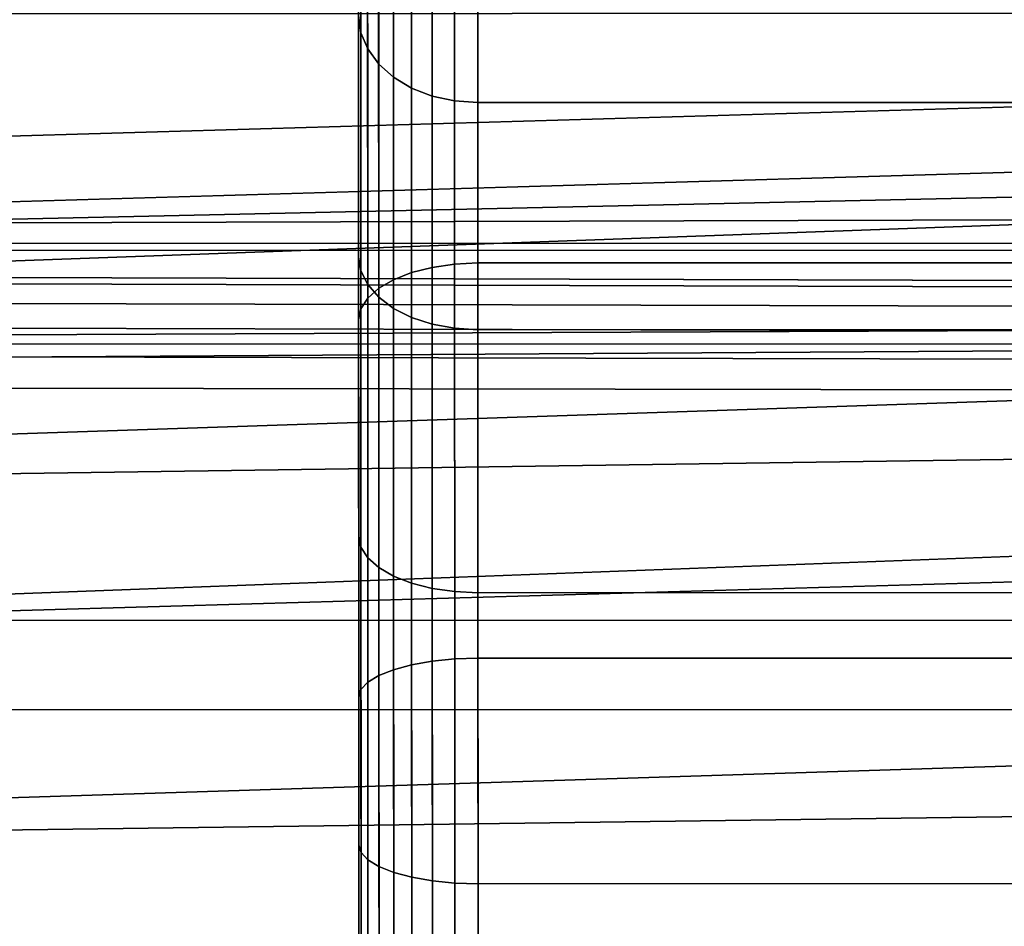
# Model space of a CAD drawing. Extents: x 0 to 1, y -1.22 to 0.
# Drawn here: x 0.08 to 0.09, y -0.07 to -0.06 of the extents above; entities that cross this region are included whole.
import ezdxf

# ---------------------------------------------------------------- set-up
doc = ezdxf.new("R2010")
doc.units = 0
doc.header["$MEASUREMENT"] = 0
for name, color, linetype in [('L10_VERBINDER_ROHR_FARBE', 7, 'Continuous'), ('L15_BRAUSENHALTER_FARBE', 7, 'Continuous'), ('L9_ROHR_FARBE1', 7, 'Continuous')]:
    doc.layers.add(name, color=color, linetype=linetype)

msp = doc.modelspace()

# ---------------------------------------------------------------- linework, layer by layer
at = {"layer": 'L10_VERBINDER_ROHR_FARBE', "color": 8, "invisible_edges": 9}
for points in [[(0.087699, -0.057813, 0.042404), (0.08768, -0.059293, 0.044841), (0.0877, -0.059436, 0.044722), (0.087699, -0.057813, 0.042404)], [(0.08768, -0.059293, 0.023735), (0.087699, -0.057813, 0.026172), (0.0877, -0.059436, 0.023854), (0.08768, -0.059293, 0.023735)], [(0.0877, -0.059436, 0.044722), (0.087756, -0.057968, 0.042314), (0.087699, -0.057813, 0.042404), (0.0877, -0.059436, 0.044722)], [(0.087756, -0.057968, 0.026262), (0.0877, -0.059436, 0.023854), (0.087699, -0.057813, 0.026172), (0.087756, -0.057968, 0.026262)], [(0.087756, -0.057968, 0.042314), (0.0877, -0.059436, 0.044722), (0.087757, -0.059573, 0.044607), (0.087756, -0.057968, 0.042314)], [(0.0877, -0.059436, 0.023854), (0.087756, -0.057968, 0.026262), (0.087757, -0.059573, 0.023969), (0.0877, -0.059436, 0.023854)], [(0.087757, -0.059573, 0.044607), (0.087849, -0.058111, 0.042232), (0.087756, -0.057968, 0.042314), (0.087757, -0.059573, 0.044607)], [(0.087849, -0.058111, 0.026344), (0.087757, -0.059573, 0.023969), (0.087756, -0.057968, 0.026262), (0.087849, -0.058111, 0.026344)], [(0.087849, -0.058111, 0.042232), (0.087757, -0.059573, 0.044607), (0.08785, -0.059699, 0.044501), (0.087849, -0.058111, 0.042232)], [(0.087757, -0.059573, 0.023969), (0.087849, -0.058111, 0.026344), (0.08785, -0.059699, 0.024075), (0.087757, -0.059573, 0.023969)], [(0.08785, -0.059699, 0.044501), (0.087973, -0.058236, 0.04216), (0.087849, -0.058111, 0.042232), (0.08785, -0.059699, 0.044501)], [(0.087973, -0.058236, 0.026416), (0.08785, -0.059699, 0.024075), (0.087849, -0.058111, 0.026344), (0.087973, -0.058236, 0.026416)], [(0.087973, -0.058236, 0.04216), (0.08785, -0.059699, 0.044501), (0.087974, -0.05981, 0.044408), (0.087973, -0.058236, 0.04216)], [(0.08785, -0.059699, 0.024075), (0.087973, -0.058236, 0.026416), (0.087974, -0.05981, 0.024168), (0.08785, -0.059699, 0.024075)], [(0.087973, -0.058236, 0.04216), (0.088125, -0.059901, 0.044331), (0.088124, -0.058339, 0.0421), (0.087973, -0.058236, 0.04216)], [(0.088125, -0.059901, 0.044331), (0.087973, -0.058236, 0.04216), (0.087974, -0.05981, 0.044408), (0.088125, -0.059901, 0.044331)], [(0.087973, -0.058236, 0.026416), (0.088125, -0.059901, 0.024245), (0.087974, -0.05981, 0.024168), (0.087973, -0.058236, 0.026416)], [(0.088125, -0.059901, 0.024245), (0.087973, -0.058236, 0.026416), (0.088124, -0.058339, 0.026476), (0.088125, -0.059901, 0.024245)], [(0.088124, -0.058339, 0.0421), (0.088298, -0.059969, 0.044275), (0.088297, -0.058415, 0.042056), (0.088124, -0.058339, 0.0421)], [(0.088298, -0.059969, 0.044275), (0.088124, -0.058339, 0.0421), (0.088125, -0.059901, 0.044331), (0.088298, -0.059969, 0.044275)], [(0.088124, -0.058339, 0.026476), (0.088298, -0.059969, 0.024301), (0.088125, -0.059901, 0.024245), (0.088124, -0.058339, 0.026476)], [(0.088298, -0.059969, 0.024301), (0.088124, -0.058339, 0.026476), (0.088297, -0.058415, 0.02652), (0.088298, -0.059969, 0.024301)], [(0.088485, -0.058382, 0.050361), (0.088298, -0.061406, 0.052412), (0.088297, -0.058418, 0.050319), (0.088485, -0.058382, 0.050361)], [(0.088298, -0.061406, 0.016164), (0.088485, -0.058382, 0.018215), (0.088297, -0.058418, 0.018257), (0.088298, -0.061406, 0.016164)], [(0.088298, -0.061406, 0.052412), (0.088485, -0.058382, 0.050361), (0.088486, -0.061378, 0.052459), (0.088298, -0.061406, 0.052412)], [(0.088485, -0.058382, 0.018215), (0.088298, -0.061406, 0.016164), (0.088486, -0.061378, 0.016117), (0.088485, -0.058382, 0.018215)], [(0.08868, -0.05837, 0.050375), (0.088486, -0.061378, 0.052459), (0.088485, -0.058382, 0.050361), (0.08868, -0.05837, 0.050375)], [(0.088486, -0.061378, 0.016117), (0.08868, -0.05837, 0.018201), (0.088485, -0.058382, 0.018215), (0.088486, -0.061378, 0.016117)], [(0.088486, -0.061378, 0.052459), (0.08868, -0.05837, 0.050375), (0.088681, -0.061369, 0.052475), (0.088486, -0.061378, 0.052459)], [(0.08868, -0.05837, 0.018201), (0.088486, -0.061378, 0.016117), (0.088681, -0.061369, 0.016101), (0.08868, -0.05837, 0.018201)], [(0.13668, -0.058354, 0.050375), (0.088681, -0.061369, 0.052475), (0.08868, -0.05837, 0.050375), (0.13668, -0.058354, 0.050375)], [(0.088681, -0.061369, 0.016101), (0.13668, -0.058354, 0.018201), (0.08868, -0.05837, 0.018201), (0.088681, -0.061369, 0.016101)], [(0.088681, -0.061369, 0.052475), (0.13668, -0.058354, 0.050375), (0.136681, -0.061353, 0.052475), (0.088681, -0.061369, 0.052475)], [(0.13668, -0.058354, 0.018201), (0.088681, -0.061369, 0.016101), (0.136681, -0.061353, 0.016101), (0.13668, -0.058354, 0.018201)], [(0.088124, -0.058475, 0.050252), (0.087974, -0.06151, 0.052232), (0.087973, -0.058551, 0.050161), (0.088124, -0.058475, 0.050252)], [(0.087974, -0.06151, 0.016344), (0.088124, -0.058475, 0.018324), (0.087973, -0.058551, 0.018415), (0.087974, -0.06151, 0.016344)], [(0.087974, -0.06151, 0.052232), (0.088124, -0.058475, 0.050252), (0.088125, -0.06145, 0.052335), (0.087974, -0.06151, 0.052232)], [(0.088124, -0.058475, 0.018324), (0.087974, -0.06151, 0.016344), (0.088125, -0.06145, 0.016241), (0.088124, -0.058475, 0.018324)], [(0.088297, -0.058418, 0.050319), (0.088125, -0.06145, 0.052335), (0.088124, -0.058475, 0.050252), (0.088297, -0.058418, 0.050319)], [(0.088125, -0.06145, 0.016241), (0.088297, -0.058418, 0.018257), (0.088124, -0.058475, 0.018324), (0.088125, -0.06145, 0.016241)], [(0.088125, -0.06145, 0.052335), (0.088297, -0.058418, 0.050319), (0.088298, -0.061406, 0.052412), (0.088125, -0.06145, 0.052335)], [(0.088297, -0.058418, 0.018257), (0.088125, -0.06145, 0.016241), (0.088298, -0.061406, 0.016164), (0.088297, -0.058418, 0.018257)], [(0.088297, -0.058415, 0.042056), (0.088486, -0.060009, 0.04424), (0.088485, -0.058461, 0.042029), (0.088297, -0.058415, 0.042056)], [(0.088486, -0.060009, 0.04424), (0.088297, -0.058415, 0.042056), (0.088298, -0.059969, 0.044275), (0.088486, -0.060009, 0.04424)], [(0.088297, -0.058415, 0.02652), (0.088486, -0.060009, 0.024336), (0.088298, -0.059969, 0.024301), (0.088297, -0.058415, 0.02652)], [(0.088486, -0.060009, 0.024336), (0.088297, -0.058415, 0.02652), (0.088485, -0.058461, 0.026547), (0.088486, -0.060009, 0.024336)], [(0.088485, -0.058461, 0.042029), (0.088681, -0.060023, 0.044228), (0.08868, -0.058477, 0.04202), (0.088485, -0.058461, 0.042029)], [(0.088681, -0.060023, 0.044228), (0.088485, -0.058461, 0.042029), (0.088486, -0.060009, 0.04424), (0.088681, -0.060023, 0.044228)], [(0.088485, -0.058461, 0.026547), (0.088681, -0.060023, 0.024348), (0.088486, -0.060009, 0.024336), (0.088485, -0.058461, 0.026547)], [(0.088681, -0.060023, 0.024348), (0.088485, -0.058461, 0.026547), (0.08868, -0.058477, 0.026556), (0.088681, -0.060023, 0.024348)], [(0.088681, -0.060023, 0.044228), (0.13668, -0.058461, 0.04202), (0.08868, -0.058477, 0.04202), (0.088681, -0.060023, 0.044228)], [(0.136681, -0.060007, 0.024348), (0.08868, -0.058477, 0.026556), (0.13668, -0.058461, 0.026556), (0.136681, -0.060007, 0.024348)], [(0.08868, -0.058477, 0.026556), (0.136681, -0.060007, 0.024348), (0.088681, -0.060023, 0.024348), (0.08868, -0.058477, 0.026556)], [(0.13668, -0.058461, 0.04202), (0.088681, -0.060023, 0.044228), (0.136681, -0.060007, 0.044228), (0.13668, -0.058461, 0.04202)], [(0.087974, -0.06151, 0.052232), (0.087849, -0.058644, 0.05005), (0.087973, -0.058551, 0.050161), (0.087974, -0.06151, 0.052232)], [(0.087849, -0.058644, 0.018526), (0.087974, -0.06151, 0.016344), (0.087973, -0.058551, 0.018415), (0.087849, -0.058644, 0.018526)], [(0.08785, -0.061582, 0.052107), (0.087756, -0.05875, 0.049924), (0.087849, -0.058644, 0.05005), (0.08785, -0.061582, 0.052107)], [(0.087756, -0.05875, 0.018652), (0.08785, -0.061582, 0.016469), (0.087849, -0.058644, 0.018526), (0.087756, -0.05875, 0.018652)], [(0.087849, -0.058644, 0.05005), (0.087974, -0.06151, 0.052232), (0.08785, -0.061582, 0.052107), (0.087849, -0.058644, 0.05005)], [(0.087974, -0.06151, 0.016344), (0.087849, -0.058644, 0.018526), (0.08785, -0.061582, 0.016469), (0.087974, -0.06151, 0.016344)], [(0.087757, -0.061665, 0.051964), (0.087699, -0.058865, 0.049786), (0.087756, -0.05875, 0.049924), (0.087757, -0.061665, 0.051964)], [(0.087699, -0.058865, 0.01879), (0.087757, -0.061665, 0.016612), (0.087756, -0.05875, 0.018652), (0.087699, -0.058865, 0.01879)], [(0.087756, -0.05875, 0.049924), (0.08785, -0.061582, 0.052107), (0.087757, -0.061665, 0.051964), (0.087756, -0.05875, 0.049924)], [(0.08785, -0.061582, 0.016469), (0.087756, -0.05875, 0.018652), (0.087757, -0.061665, 0.016612), (0.08785, -0.061582, 0.016469)], [(0.0877, -0.061754, 0.051809), (0.08768, -0.058985, 0.049644), (0.087699, -0.058865, 0.049786), (0.0877, -0.061754, 0.051809)], [(0.08768, -0.058985, 0.018932), (0.0877, -0.061754, 0.016767), (0.087699, -0.058865, 0.01879), (0.08768, -0.058985, 0.018932)], [(0.087699, -0.058865, 0.049786), (0.087757, -0.061665, 0.051964), (0.0877, -0.061754, 0.051809), (0.087699, -0.058865, 0.049786)], [(0.087757, -0.061665, 0.016612), (0.087699, -0.058865, 0.01879), (0.0877, -0.061754, 0.016767), (0.087757, -0.061665, 0.016612)], [(0.087681, -0.061847, 0.051648), (0.087681, -0.061317, 0.046865), (0.08768, -0.058985, 0.049644), (0.087681, -0.061847, 0.051648)], [(0.08768, -0.058985, 0.049644), (0.0877, -0.061754, 0.051809), (0.087681, -0.061847, 0.051648), (0.08768, -0.058985, 0.049644)], [(0.08768, -0.059293, 0.044841), (0.08768, -0.058985, 0.049644), (0.087681, -0.061317, 0.046865), (0.08768, -0.059293, 0.044841)], [(0.08768, -0.058985, 0.018932), (0.08768, -0.059293, 0.023735), (0.087681, -0.061317, 0.021711), (0.08768, -0.058985, 0.018932)], [(0.087681, -0.061317, 0.021711), (0.087681, -0.061847, 0.016928), (0.08768, -0.058985, 0.018932), (0.087681, -0.061317, 0.021711)], [(0.0877, -0.061754, 0.016767), (0.08768, -0.058985, 0.018932), (0.087681, -0.061847, 0.016928), (0.0877, -0.061754, 0.016767)], [(0.087681, -0.061317, 0.046865), (0.0877, -0.059436, 0.044722), (0.08768, -0.059293, 0.044841), (0.087681, -0.061317, 0.046865)], [(0.0877, -0.059436, 0.023854), (0.087681, -0.061317, 0.021711), (0.08768, -0.059293, 0.023735), (0.0877, -0.059436, 0.023854)], [(0.0877, -0.059436, 0.044722), (0.087681, -0.061317, 0.046865), (0.0877, -0.061436, 0.046722), (0.0877, -0.059436, 0.044722)], [(0.087681, -0.061317, 0.021711), (0.0877, -0.059436, 0.023854), (0.0877, -0.061436, 0.021854), (0.087681, -0.061317, 0.021711)], [(0.0877, -0.061436, 0.046722), (0.087757, -0.059573, 0.044607), (0.0877, -0.059436, 0.044722), (0.0877, -0.061436, 0.046722)], [(0.087757, -0.059573, 0.023969), (0.0877, -0.061436, 0.021854), (0.0877, -0.059436, 0.023854), (0.087757, -0.059573, 0.023969)], [(0.087757, -0.059573, 0.044607), (0.0877, -0.061436, 0.046722), (0.087757, -0.061551, 0.046585), (0.087757, -0.059573, 0.044607)], [(0.0877, -0.061436, 0.021854), (0.087757, -0.059573, 0.023969), (0.087757, -0.061551, 0.021991), (0.0877, -0.061436, 0.021854)], [(0.087757, -0.061551, 0.046585), (0.08785, -0.059699, 0.044501), (0.087757, -0.059573, 0.044607), (0.087757, -0.061551, 0.046585)], [(0.08785, -0.059699, 0.024075), (0.087757, -0.061551, 0.021991), (0.087757, -0.059573, 0.023969), (0.08785, -0.059699, 0.024075)], [(0.08785, -0.059699, 0.044501), (0.087757, -0.061551, 0.046585), (0.08785, -0.061657, 0.046459), (0.08785, -0.059699, 0.044501)], [(0.087757, -0.061551, 0.021991), (0.08785, -0.059699, 0.024075), (0.08785, -0.061657, 0.022117), (0.087757, -0.061551, 0.021991)], [(0.08785, -0.061657, 0.046459), (0.087974, -0.05981, 0.044408), (0.08785, -0.059699, 0.044501), (0.08785, -0.061657, 0.046459)], [(0.087974, -0.05981, 0.024168), (0.08785, -0.061657, 0.022117), (0.08785, -0.059699, 0.024075), (0.087974, -0.05981, 0.024168)], [(0.087974, -0.05981, 0.044408), (0.08785, -0.061657, 0.046459), (0.087974, -0.06175, 0.046348), (0.087974, -0.05981, 0.044408)], [(0.08785, -0.061657, 0.022117), (0.087974, -0.05981, 0.024168), (0.087974, -0.06175, 0.022228), (0.08785, -0.061657, 0.022117)], [(0.087974, -0.06175, 0.046348), (0.088125, -0.059901, 0.044331), (0.087974, -0.05981, 0.044408), (0.087974, -0.06175, 0.046348)], [(0.088125, -0.059901, 0.024245), (0.087974, -0.06175, 0.022228), (0.087974, -0.05981, 0.024168), (0.088125, -0.059901, 0.024245)], [(0.088125, -0.059901, 0.044331), (0.087974, -0.06175, 0.046348), (0.088125, -0.061827, 0.046257), (0.088125, -0.059901, 0.044331)], [(0.087974, -0.06175, 0.022228), (0.088125, -0.059901, 0.024245), (0.088125, -0.061827, 0.022319), (0.087974, -0.06175, 0.022228)], [(0.088125, -0.059901, 0.044331), (0.088298, -0.061883, 0.046189), (0.088298, -0.059969, 0.044275), (0.088125, -0.059901, 0.044331)], [(0.088298, -0.061883, 0.046189), (0.088125, -0.059901, 0.044331), (0.088125, -0.061827, 0.046257), (0.088298, -0.061883, 0.046189)], [(0.088125, -0.059901, 0.024245), (0.088298, -0.061883, 0.022387), (0.088125, -0.061827, 0.022319), (0.088125, -0.059901, 0.024245)], [(0.088298, -0.061883, 0.022387), (0.088125, -0.059901, 0.024245), (0.088298, -0.059969, 0.024301), (0.088298, -0.061883, 0.022387)], [(0.088298, -0.059969, 0.044275), (0.088486, -0.061917, 0.046148), (0.088486, -0.060009, 0.04424), (0.088298, -0.059969, 0.044275)], [(0.088486, -0.061917, 0.046148), (0.088298, -0.059969, 0.044275), (0.088298, -0.061883, 0.046189), (0.088486, -0.061917, 0.046148)], [(0.088298, -0.059969, 0.024301), (0.088486, -0.061917, 0.022428), (0.088298, -0.061883, 0.022387), (0.088298, -0.059969, 0.024301)], [(0.088486, -0.061917, 0.022428), (0.088298, -0.059969, 0.024301), (0.088486, -0.060009, 0.024336), (0.088486, -0.061917, 0.022428)], [(0.088486, -0.060009, 0.04424), (0.088681, -0.061929, 0.046134), (0.088681, -0.060023, 0.044228), (0.088486, -0.060009, 0.04424)], [(0.088681, -0.061929, 0.046134), (0.088486, -0.060009, 0.04424), (0.088486, -0.061917, 0.046148), (0.088681, -0.061929, 0.046134)], [(0.088486, -0.060009, 0.024336), (0.088681, -0.061929, 0.022442), (0.088486, -0.061917, 0.022428), (0.088486, -0.060009, 0.024336)], [(0.088681, -0.061929, 0.022442), (0.088486, -0.060009, 0.024336), (0.088681, -0.060023, 0.024348), (0.088681, -0.061929, 0.022442)], [(0.088681, -0.061929, 0.046134), (0.136681, -0.060007, 0.044228), (0.088681, -0.060023, 0.044228), (0.088681, -0.061929, 0.046134)], [(0.136681, -0.060007, 0.044228), (0.088681, -0.061929, 0.046134), (0.136681, -0.061913, 0.046134), (0.136681, -0.060007, 0.044228)], [(0.136681, -0.061913, 0.022442), (0.088681, -0.060023, 0.024348), (0.136681, -0.060007, 0.024348), (0.136681, -0.061913, 0.022442)], [(0.088681, -0.060023, 0.024348), (0.136681, -0.061913, 0.022442), (0.088681, -0.061929, 0.022442), (0.088681, -0.060023, 0.024348)], [(0.087681, -0.061317, 0.046865), (0.087681, -0.061847, 0.051648), (0.087682, -0.063661, 0.048507), (0.087681, -0.061317, 0.046865)], [(0.087682, -0.063661, 0.048507), (0.0877, -0.061436, 0.046722), (0.087681, -0.061317, 0.046865), (0.087682, -0.063661, 0.048507)], [(0.087681, -0.061847, 0.016928), (0.087681, -0.061317, 0.021711), (0.087682, -0.063661, 0.020069), (0.087681, -0.061847, 0.016928)], [(0.0877, -0.061436, 0.021854), (0.087682, -0.063661, 0.020069), (0.087681, -0.061317, 0.021711), (0.0877, -0.061436, 0.021854)], [(0.088681, -0.061369, 0.052475), (0.088487, -0.064693, 0.054004), (0.088486, -0.061378, 0.052459), (0.088681, -0.061369, 0.052475)], [(0.088487, -0.064693, 0.014572), (0.088681, -0.061369, 0.016101), (0.088486, -0.061378, 0.016117), (0.088487, -0.064693, 0.014572)], [(0.088487, -0.064693, 0.054004), (0.088681, -0.061369, 0.052475), (0.088682, -0.064687, 0.054022), (0.088487, -0.064693, 0.054004)], [(0.088681, -0.061369, 0.016101), (0.088487, -0.064693, 0.014572), (0.088682, -0.064687, 0.014554), (0.088681, -0.061369, 0.016101)], [(0.136681, -0.061353, 0.052475), (0.088682, -0.064687, 0.054022), (0.088681, -0.061369, 0.052475), (0.136681, -0.061353, 0.052475)], [(0.088682, -0.064687, 0.014554), (0.136681, -0.061353, 0.016101), (0.088681, -0.061369, 0.016101), (0.088682, -0.064687, 0.014554)], [(0.088682, -0.064687, 0.054022), (0.136681, -0.061353, 0.052475), (0.136682, -0.064671, 0.054022), (0.088682, -0.064687, 0.054022)], [(0.136681, -0.061353, 0.016101), (0.088682, -0.064687, 0.014554), (0.136682, -0.064671, 0.014554), (0.136681, -0.061353, 0.016101)], [(0.0877, -0.061436, 0.046722), (0.087682, -0.063661, 0.048507), (0.087701, -0.063754, 0.048345), (0.0877, -0.061436, 0.046722)], [(0.087682, -0.063661, 0.020069), (0.0877, -0.061436, 0.021854), (0.087701, -0.063754, 0.020231), (0.087682, -0.063661, 0.020069)], [(0.087701, -0.063754, 0.048345), (0.087757, -0.061551, 0.046585), (0.0877, -0.061436, 0.046722), (0.087701, -0.063754, 0.048345)], [(0.087757, -0.061551, 0.021991), (0.087701, -0.063754, 0.020231), (0.0877, -0.061436, 0.021854), (0.087757, -0.061551, 0.021991)], [(0.088125, -0.06145, 0.052335), (0.087975, -0.064783, 0.053759), (0.087974, -0.06151, 0.052232), (0.088125, -0.06145, 0.052335)], [(0.087975, -0.064783, 0.014817), (0.088125, -0.06145, 0.016241), (0.087974, -0.06151, 0.016344), (0.087975, -0.064783, 0.014817)], [(0.087975, -0.064783, 0.053759), (0.088125, -0.06145, 0.052335), (0.088126, -0.064743, 0.05387), (0.087975, -0.064783, 0.053759)], [(0.088125, -0.06145, 0.016241), (0.087975, -0.064783, 0.014817), (0.088126, -0.064743, 0.014706), (0.088125, -0.06145, 0.016241)], [(0.088298, -0.061406, 0.052412), (0.088126, -0.064743, 0.05387), (0.088125, -0.06145, 0.052335), (0.088298, -0.061406, 0.052412)], [(0.088126, -0.064743, 0.014706), (0.088298, -0.061406, 0.016164), (0.088125, -0.06145, 0.016241), (0.088126, -0.064743, 0.014706)], [(0.088126, -0.064743, 0.05387), (0.088298, -0.061406, 0.052412), (0.088299, -0.064712, 0.053953), (0.088126, -0.064743, 0.05387)], [(0.088298, -0.061406, 0.016164), (0.088126, -0.064743, 0.014706), (0.088299, -0.064712, 0.014623), (0.088298, -0.061406, 0.016164)], [(0.088486, -0.061378, 0.052459), (0.088299, -0.064712, 0.053953), (0.088298, -0.061406, 0.052412), (0.088486, -0.061378, 0.052459)], [(0.088299, -0.064712, 0.014623), (0.088486, -0.061378, 0.016117), (0.088298, -0.061406, 0.016164), (0.088299, -0.064712, 0.014623)], [(0.088299, -0.064712, 0.053953), (0.088486, -0.061378, 0.052459), (0.088487, -0.064693, 0.054004), (0.088299, -0.064712, 0.053953)], [(0.088486, -0.061378, 0.016117), (0.088299, -0.064712, 0.014623), (0.088487, -0.064693, 0.014572), (0.088486, -0.061378, 0.016117)], [(0.087975, -0.064783, 0.053759), (0.08785, -0.061582, 0.052107), (0.087974, -0.06151, 0.052232), (0.087975, -0.064783, 0.053759)], [(0.08785, -0.061582, 0.016469), (0.087975, -0.064783, 0.014817), (0.087974, -0.06151, 0.016344), (0.08785, -0.061582, 0.016469)], [(0.087757, -0.061551, 0.046585), (0.087701, -0.063754, 0.048345), (0.087758, -0.063844, 0.04819), (0.087757, -0.061551, 0.046585)], [(0.087701, -0.063754, 0.020231), (0.087757, -0.061551, 0.021991), (0.087758, -0.063844, 0.020386), (0.087701, -0.063754, 0.020231)], [(0.087758, -0.063844, 0.04819), (0.08785, -0.061657, 0.046459), (0.087757, -0.061551, 0.046585), (0.087758, -0.063844, 0.04819)], [(0.08785, -0.061657, 0.022117), (0.087758, -0.063844, 0.020386), (0.087757, -0.061551, 0.021991), (0.08785, -0.061657, 0.022117)], [(0.087851, -0.064833, 0.053623), (0.087757, -0.061665, 0.051964), (0.08785, -0.061582, 0.052107), (0.087851, -0.064833, 0.053623)], [(0.087757, -0.061665, 0.016612), (0.087851, -0.064833, 0.014953), (0.08785, -0.061582, 0.016469), (0.087757, -0.061665, 0.016612)], [(0.08785, -0.061582, 0.052107), (0.087975, -0.064783, 0.053759), (0.087851, -0.064833, 0.053623), (0.08785, -0.061582, 0.052107)], [(0.087975, -0.064783, 0.014817), (0.08785, -0.061582, 0.016469), (0.087851, -0.064833, 0.014953), (0.087975, -0.064783, 0.014817)], [(0.087758, -0.064889, 0.053468), (0.0877, -0.061754, 0.051809), (0.087757, -0.061665, 0.051964), (0.087758, -0.064889, 0.053468)], [(0.0877, -0.061754, 0.016767), (0.087758, -0.064889, 0.015108), (0.087757, -0.061665, 0.016612), (0.0877, -0.061754, 0.016767)], [(0.087757, -0.061665, 0.051964), (0.087851, -0.064833, 0.053623), (0.087758, -0.064889, 0.053468), (0.087757, -0.061665, 0.051964)], [(0.087851, -0.064833, 0.014953), (0.087757, -0.061665, 0.016612), (0.087758, -0.064889, 0.015108), (0.087851, -0.064833, 0.014953)], [(0.08785, -0.061657, 0.046459), (0.087758, -0.063844, 0.04819), (0.087851, -0.063926, 0.048047), (0.08785, -0.061657, 0.046459)], [(0.087758, -0.063844, 0.020386), (0.08785, -0.061657, 0.022117), (0.087851, -0.063926, 0.020529), (0.087758, -0.063844, 0.020386)], [(0.087851, -0.063926, 0.048047), (0.087974, -0.06175, 0.046348), (0.08785, -0.061657, 0.046459), (0.087851, -0.063926, 0.048047)], [(0.087974, -0.06175, 0.022228), (0.087851, -0.063926, 0.020529), (0.08785, -0.061657, 0.022117), (0.087974, -0.06175, 0.022228)], [(0.087701, -0.06495, 0.0533), (0.087681, -0.061847, 0.051648), (0.0877, -0.061754, 0.051809), (0.087701, -0.06495, 0.0533)], [(0.087681, -0.061847, 0.016928), (0.087701, -0.06495, 0.015276), (0.0877, -0.061754, 0.016767), (0.087681, -0.061847, 0.016928)], [(0.0877, -0.061754, 0.051809), (0.087758, -0.064889, 0.053468), (0.087701, -0.06495, 0.0533), (0.0877, -0.061754, 0.051809)], [(0.087758, -0.064889, 0.015108), (0.0877, -0.061754, 0.016767), (0.087701, -0.06495, 0.015276), (0.087758, -0.064889, 0.015108)], [(0.087974, -0.06175, 0.046348), (0.087851, -0.063926, 0.048047), (0.087975, -0.063998, 0.047922), (0.087974, -0.06175, 0.046348)], [(0.087851, -0.063926, 0.020529), (0.087974, -0.06175, 0.022228), (0.087975, -0.063998, 0.020654), (0.087851, -0.063926, 0.020529)], [(0.087975, -0.063998, 0.047922), (0.088125, -0.061827, 0.046257), (0.087974, -0.06175, 0.046348), (0.087975, -0.063998, 0.047922)], [(0.088125, -0.061827, 0.022319), (0.087975, -0.063998, 0.020654), (0.087974, -0.06175, 0.022228), (0.088125, -0.061827, 0.022319)], [(0.087682, -0.065014, 0.053125), (0.087682, -0.063661, 0.048507), (0.087681, -0.061847, 0.051648), (0.087682, -0.065014, 0.053125)], [(0.087681, -0.061847, 0.051648), (0.087701, -0.06495, 0.0533), (0.087682, -0.065014, 0.053125), (0.087681, -0.061847, 0.051648)], [(0.087682, -0.063661, 0.020069), (0.087682, -0.065014, 0.015451), (0.087681, -0.061847, 0.016928), (0.087682, -0.063661, 0.020069)], [(0.087701, -0.06495, 0.015276), (0.087681, -0.061847, 0.016928), (0.087682, -0.065014, 0.015451), (0.087701, -0.06495, 0.015276)], [(0.088125, -0.061827, 0.046257), (0.087975, -0.063998, 0.047922), (0.088126, -0.064058, 0.047819), (0.088125, -0.061827, 0.046257)], [(0.087975, -0.063998, 0.020654), (0.088125, -0.061827, 0.022319), (0.088126, -0.064058, 0.020757), (0.087975, -0.063998, 0.020654)], [(0.088126, -0.064058, 0.047819), (0.088298, -0.061883, 0.046189), (0.088125, -0.061827, 0.046257), (0.088126, -0.064058, 0.047819)], [(0.088298, -0.061883, 0.022387), (0.088126, -0.064058, 0.020757), (0.088125, -0.061827, 0.022319), (0.088298, -0.061883, 0.022387)], [(0.088298, -0.061883, 0.046189), (0.088126, -0.064058, 0.047819), (0.088299, -0.064102, 0.047743), (0.088298, -0.061883, 0.046189)], [(0.088126, -0.064058, 0.020757), (0.088298, -0.061883, 0.022387), (0.088299, -0.064102, 0.020833), (0.088126, -0.064058, 0.020757)], [(0.088299, -0.064102, 0.047743), (0.088486, -0.061917, 0.046148), (0.088298, -0.061883, 0.046189), (0.088299, -0.064102, 0.047743)], [(0.088486, -0.061917, 0.022428), (0.088299, -0.064102, 0.020833), (0.088298, -0.061883, 0.022387), (0.088486, -0.061917, 0.022428)], [(0.088486, -0.061917, 0.046148), (0.088299, -0.064102, 0.047743), (0.088487, -0.064128, 0.047696), (0.088486, -0.061917, 0.046148)], [(0.088299, -0.064102, 0.020833), (0.088486, -0.061917, 0.022428), (0.088487, -0.064128, 0.02088), (0.088299, -0.064102, 0.020833)], [(0.088487, -0.064128, 0.047696), (0.088681, -0.061929, 0.046134), (0.088486, -0.061917, 0.046148), (0.088487, -0.064128, 0.047696)], [(0.088681, -0.061929, 0.022442), (0.088487, -0.064128, 0.02088), (0.088486, -0.061917, 0.022428), (0.088681, -0.061929, 0.022442)], [(0.088681, -0.061929, 0.046134), (0.088487, -0.064128, 0.047696), (0.088682, -0.064137, 0.04768), (0.088681, -0.061929, 0.046134)], [(0.088487, -0.064128, 0.02088), (0.088681, -0.061929, 0.022442), (0.088682, -0.064137, 0.020896), (0.088487, -0.064128, 0.02088)], [(0.088682, -0.064137, 0.04768), (0.136681, -0.061913, 0.046134), (0.088681, -0.061929, 0.046134), (0.088682, -0.064137, 0.04768)], [(0.136681, -0.061913, 0.022442), (0.088682, -0.064137, 0.020896), (0.088681, -0.061929, 0.022442), (0.136681, -0.061913, 0.022442)], [(0.136681, -0.061913, 0.046134), (0.088682, -0.064137, 0.04768), (0.136682, -0.064121, 0.04768), (0.136681, -0.061913, 0.046134)], [(0.088682, -0.064137, 0.020896), (0.136681, -0.061913, 0.022442), (0.136682, -0.064121, 0.020896), (0.088682, -0.064137, 0.020896)], [(0.087682, -0.063661, 0.048507), (0.087682, -0.065014, 0.053125), (0.087683, -0.066255, 0.049716), (0.087682, -0.063661, 0.048507)], [(0.087683, -0.066255, 0.049716), (0.087701, -0.063754, 0.048345), (0.087682, -0.063661, 0.048507), (0.087683, -0.066255, 0.049716)], [(0.087682, -0.065014, 0.015451), (0.087682, -0.063661, 0.020069), (0.087683, -0.066255, 0.01886), (0.087682, -0.065014, 0.015451)], [(0.087701, -0.063754, 0.020231), (0.087683, -0.066255, 0.01886), (0.087682, -0.063661, 0.020069), (0.087701, -0.063754, 0.020231)], [(0.087701, -0.063754, 0.048345), (0.087683, -0.066255, 0.049716), (0.087702, -0.066318, 0.049541), (0.087701, -0.063754, 0.048345)], [(0.087683, -0.066255, 0.01886), (0.087701, -0.063754, 0.020231), (0.087702, -0.066318, 0.019035), (0.087683, -0.066255, 0.01886)], [(0.087702, -0.066318, 0.049541), (0.087758, -0.063844, 0.04819), (0.087701, -0.063754, 0.048345), (0.087702, -0.066318, 0.049541)], [(0.087758, -0.063844, 0.020386), (0.087702, -0.066318, 0.019035), (0.087701, -0.063754, 0.020231), (0.087758, -0.063844, 0.020386)], [(0.087758, -0.063844, 0.04819), (0.087702, -0.066318, 0.049541), (0.087759, -0.06638, 0.049373), (0.087758, -0.063844, 0.04819)], [(0.087702, -0.066318, 0.019035), (0.087758, -0.063844, 0.020386), (0.087759, -0.06638, 0.019203), (0.087702, -0.066318, 0.019035)], [(0.087759, -0.06638, 0.049373), (0.087851, -0.063926, 0.048047), (0.087758, -0.063844, 0.04819), (0.087759, -0.06638, 0.049373)], [(0.087851, -0.063926, 0.020529), (0.087759, -0.06638, 0.019203), (0.087758, -0.063844, 0.020386), (0.087851, -0.063926, 0.020529)], [(0.087851, -0.063926, 0.048047), (0.087759, -0.06638, 0.049373), (0.087852, -0.066436, 0.049218), (0.087851, -0.063926, 0.048047)], [(0.087759, -0.06638, 0.019203), (0.087851, -0.063926, 0.020529), (0.087852, -0.066436, 0.019358), (0.087759, -0.06638, 0.019203)], [(0.087852, -0.066436, 0.049218), (0.087975, -0.063998, 0.047922), (0.087851, -0.063926, 0.048047), (0.087852, -0.066436, 0.049218)], [(0.087975, -0.063998, 0.020654), (0.087852, -0.066436, 0.019358), (0.087851, -0.063926, 0.020529), (0.087975, -0.063998, 0.020654)], [(0.087975, -0.063998, 0.047922), (0.087852, -0.066436, 0.049218), (0.087976, -0.066486, 0.049082), (0.087975, -0.063998, 0.047922)], [(0.087852, -0.066436, 0.019358), (0.087975, -0.063998, 0.020654), (0.087976, -0.066486, 0.019494), (0.087852, -0.066436, 0.019358)], [(0.087976, -0.066486, 0.049082), (0.088126, -0.064058, 0.047819), (0.087975, -0.063998, 0.047922), (0.087976, -0.066486, 0.049082)], [(0.088126, -0.064058, 0.020757), (0.087976, -0.066486, 0.019494), (0.087975, -0.063998, 0.020654), (0.088126, -0.064058, 0.020757)], [(0.088126, -0.064058, 0.047819), (0.087976, -0.066486, 0.049082), (0.088127, -0.066526, 0.04897), (0.088126, -0.064058, 0.047819)], [(0.087976, -0.066486, 0.019494), (0.088126, -0.064058, 0.020757), (0.088127, -0.066526, 0.019606), (0.087976, -0.066486, 0.019494)], [(0.088127, -0.066526, 0.04897), (0.088299, -0.064102, 0.047743), (0.088126, -0.064058, 0.047819), (0.088127, -0.066526, 0.04897)], [(0.088299, -0.064102, 0.020833), (0.088127, -0.066526, 0.019606), (0.088126, -0.064058, 0.020757), (0.088299, -0.064102, 0.020833)], [(0.088299, -0.064102, 0.047743), (0.088127, -0.066526, 0.04897), (0.0883, -0.066556, 0.048887), (0.088299, -0.064102, 0.047743)], [(0.088127, -0.066526, 0.019606), (0.088299, -0.064102, 0.020833), (0.0883, -0.066556, 0.019689), (0.088127, -0.066526, 0.019606)], [(0.0883, -0.066556, 0.048887), (0.088487, -0.064128, 0.047696), (0.088299, -0.064102, 0.047743), (0.0883, -0.066556, 0.048887)], [(0.088487, -0.064128, 0.02088), (0.0883, -0.066556, 0.019689), (0.088299, -0.064102, 0.020833), (0.088487, -0.064128, 0.02088)], [(0.088487, -0.064128, 0.047696), (0.0883, -0.066556, 0.048887), (0.088488, -0.066574, 0.048836), (0.088487, -0.064128, 0.047696)], [(0.0883, -0.066556, 0.019689), (0.088487, -0.064128, 0.02088), (0.088488, -0.066574, 0.01974), (0.0883, -0.066556, 0.019689)], [(0.088488, -0.066574, 0.048836), (0.088682, -0.064137, 0.04768), (0.088487, -0.064128, 0.047696), (0.088488, -0.066574, 0.048836)], [(0.088682, -0.064137, 0.020896), (0.088488, -0.066574, 0.01974), (0.088487, -0.064128, 0.02088), (0.088682, -0.064137, 0.020896)], [(0.088682, -0.064137, 0.04768), (0.088488, -0.066574, 0.048836), (0.088683, -0.06658, 0.048819), (0.088682, -0.064137, 0.04768)], [(0.088488, -0.066574, 0.01974), (0.088682, -0.064137, 0.020896), (0.088683, -0.06658, 0.019757), (0.088488, -0.066574, 0.01974)], [(0.088683, -0.06658, 0.048819), (0.136682, -0.064121, 0.04768), (0.088682, -0.064137, 0.04768), (0.088683, -0.06658, 0.048819)], [(0.136682, -0.064121, 0.020896), (0.088683, -0.06658, 0.019757), (0.088682, -0.064137, 0.020896), (0.136682, -0.064121, 0.020896)], [(0.136682, -0.064121, 0.04768), (0.088683, -0.06658, 0.048819), (0.136683, -0.066564, 0.048819), (0.136682, -0.064121, 0.04768)], [(0.088683, -0.06658, 0.019757), (0.136682, -0.064121, 0.020896), (0.136683, -0.066564, 0.019757), (0.088683, -0.06658, 0.019757)], [(0.136682, -0.064671, 0.054022), (0.088684, -0.068222, 0.054969), (0.088682, -0.064687, 0.054022), (0.136682, -0.064671, 0.054022)], [(0.088684, -0.068222, 0.013607), (0.136682, -0.064671, 0.014554), (0.088682, -0.064687, 0.014554), (0.088684, -0.068222, 0.013607)], [(0.088684, -0.068222, 0.054969), (0.136682, -0.064671, 0.054022), (0.136684, -0.068206, 0.054969), (0.088684, -0.068222, 0.054969)], [(0.136682, -0.064671, 0.014554), (0.088684, -0.068222, 0.013607), (0.136684, -0.068206, 0.013607), (0.136682, -0.064671, 0.014554)], [(0.088126, -0.064743, 0.05387), (0.087977, -0.068272, 0.054694), (0.087975, -0.064783, 0.053759), (0.088126, -0.064743, 0.05387)], [(0.087977, -0.068272, 0.013882), (0.088126, -0.064743, 0.014706), (0.087975, -0.064783, 0.014817), (0.087977, -0.068272, 0.013882)], [(0.087977, -0.068272, 0.054694), (0.088126, -0.064743, 0.05387), (0.088128, -0.068251, 0.054811), (0.087977, -0.068272, 0.054694)], [(0.088126, -0.064743, 0.014706), (0.087977, -0.068272, 0.013882), (0.088128, -0.068251, 0.013765), (0.088126, -0.064743, 0.014706)], [(0.088299, -0.064712, 0.053953), (0.088128, -0.068251, 0.054811), (0.088126, -0.064743, 0.05387), (0.088299, -0.064712, 0.053953)], [(0.088128, -0.068251, 0.013765), (0.088299, -0.064712, 0.014623), (0.088126, -0.064743, 0.014706), (0.088128, -0.068251, 0.013765)], [(0.088128, -0.068251, 0.054811), (0.088299, -0.064712, 0.053953), (0.088301, -0.068236, 0.054897), (0.088128, -0.068251, 0.054811)], [(0.088299, -0.064712, 0.014623), (0.088128, -0.068251, 0.013765), (0.088301, -0.068236, 0.013679), (0.088299, -0.064712, 0.014623)], [(0.088487, -0.064693, 0.054004), (0.088301, -0.068236, 0.054897), (0.088299, -0.064712, 0.053953), (0.088487, -0.064693, 0.054004)], [(0.088301, -0.068236, 0.013679), (0.088487, -0.064693, 0.014572), (0.088299, -0.064712, 0.014623), (0.088301, -0.068236, 0.013679)], [(0.088301, -0.068236, 0.054897), (0.088487, -0.064693, 0.054004), (0.088489, -0.068226, 0.054951), (0.088301, -0.068236, 0.054897)], [(0.088487, -0.064693, 0.014572), (0.088301, -0.068236, 0.013679), (0.088489, -0.068226, 0.013625), (0.088487, -0.064693, 0.014572)], [(0.088682, -0.064687, 0.054022), (0.088489, -0.068226, 0.054951), (0.088487, -0.064693, 0.054004), (0.088682, -0.064687, 0.054022)], [(0.088489, -0.068226, 0.013625), (0.088682, -0.064687, 0.014554), (0.088487, -0.064693, 0.014572), (0.088489, -0.068226, 0.013625)], [(0.088489, -0.068226, 0.054951), (0.088682, -0.064687, 0.054022), (0.088684, -0.068222, 0.054969), (0.088489, -0.068226, 0.054951)], [(0.088682, -0.064687, 0.014554), (0.088489, -0.068226, 0.013625), (0.088684, -0.068222, 0.013607), (0.088682, -0.064687, 0.014554)], [(0.087853, -0.068297, 0.054551), (0.087758, -0.064889, 0.053468), (0.087851, -0.064833, 0.053623), (0.087853, -0.068297, 0.054551)], [(0.087758, -0.064889, 0.015108), (0.087853, -0.068297, 0.014025), (0.087851, -0.064833, 0.014953), (0.087758, -0.064889, 0.015108)], [(0.087977, -0.068272, 0.054694), (0.087851, -0.064833, 0.053623), (0.087975, -0.064783, 0.053759), (0.087977, -0.068272, 0.054694)], [(0.087851, -0.064833, 0.014953), (0.087977, -0.068272, 0.013882), (0.087975, -0.064783, 0.014817), (0.087851, -0.064833, 0.014953)], [(0.087851, -0.064833, 0.053623), (0.087977, -0.068272, 0.054694), (0.087853, -0.068297, 0.054551), (0.087851, -0.064833, 0.053623)], [(0.087977, -0.068272, 0.013882), (0.087851, -0.064833, 0.014953), (0.087853, -0.068297, 0.014025), (0.087977, -0.068272, 0.013882)], [(0.08776, -0.068326, 0.054389), (0.087701, -0.06495, 0.0533), (0.087758, -0.064889, 0.053468), (0.08776, -0.068326, 0.054389)], [(0.087701, -0.06495, 0.015276), (0.08776, -0.068326, 0.014187), (0.087758, -0.064889, 0.015108), (0.087701, -0.06495, 0.015276)], [(0.087758, -0.064889, 0.053468), (0.087853, -0.068297, 0.054551), (0.08776, -0.068326, 0.054389), (0.087758, -0.064889, 0.053468)], [(0.087853, -0.068297, 0.014025), (0.087758, -0.064889, 0.015108), (0.08776, -0.068326, 0.014187), (0.087853, -0.068297, 0.014025)], [(0.087703, -0.068357, 0.054212), (0.087682, -0.065014, 0.053125), (0.087701, -0.06495, 0.0533), (0.087703, -0.068357, 0.054212)], [(0.087682, -0.065014, 0.015451), (0.087703, -0.068357, 0.014364), (0.087701, -0.06495, 0.015276), (0.087682, -0.065014, 0.015451)], [(0.087701, -0.06495, 0.0533), (0.08776, -0.068326, 0.054389), (0.087703, -0.068357, 0.054212), (0.087701, -0.06495, 0.0533)], [(0.08776, -0.068326, 0.014187), (0.087701, -0.06495, 0.015276), (0.087703, -0.068357, 0.014364), (0.08776, -0.068326, 0.014187)], [(0.087684, -0.068389, 0.054029), (0.087683, -0.066255, 0.049716), (0.087682, -0.065014, 0.053125), (0.087684, -0.068389, 0.054029)], [(0.087682, -0.065014, 0.053125), (0.087703, -0.068357, 0.054212), (0.087684, -0.068389, 0.054029), (0.087682, -0.065014, 0.053125)], [(0.087683, -0.066255, 0.01886), (0.087684, -0.068389, 0.014547), (0.087682, -0.065014, 0.015451), (0.087683, -0.066255, 0.01886)], [(0.087703, -0.068357, 0.014364), (0.087682, -0.065014, 0.015451), (0.087684, -0.068389, 0.014547), (0.087703, -0.068357, 0.014364)], [(0.087683, -0.066255, 0.049716), (0.087684, -0.068389, 0.054029), (0.087684, -0.069019, 0.050457), (0.087683, -0.066255, 0.049716)], [(0.087684, -0.069019, 0.050457), (0.087702, -0.066318, 0.049541), (0.087683, -0.066255, 0.049716), (0.087684, -0.069019, 0.050457)], [(0.087684, -0.068389, 0.014547), (0.087683, -0.066255, 0.01886), (0.087684, -0.069019, 0.018119), (0.087684, -0.068389, 0.014547)], [(0.087702, -0.066318, 0.019035), (0.087684, -0.069019, 0.018119), (0.087683, -0.066255, 0.01886), (0.087702, -0.066318, 0.019035)], [(0.087702, -0.066318, 0.049541), (0.087684, -0.069019, 0.050457), (0.087703, -0.069051, 0.050273), (0.087702, -0.066318, 0.049541)], [(0.087684, -0.069019, 0.018119), (0.087702, -0.066318, 0.019035), (0.087703, -0.069051, 0.018303), (0.087684, -0.069019, 0.018119)], [(0.087703, -0.069051, 0.050273), (0.087759, -0.06638, 0.049373), (0.087702, -0.066318, 0.049541), (0.087703, -0.069051, 0.050273)], [(0.087759, -0.06638, 0.019203), (0.087703, -0.069051, 0.018303), (0.087702, -0.066318, 0.019035), (0.087759, -0.06638, 0.019203)], [(0.087759, -0.06638, 0.049373), (0.087703, -0.069051, 0.050273), (0.08776, -0.069082, 0.050097), (0.087759, -0.06638, 0.049373)], [(0.087703, -0.069051, 0.018303), (0.087759, -0.06638, 0.019203), (0.08776, -0.069082, 0.018479), (0.087703, -0.069051, 0.018303)], [(0.08776, -0.069082, 0.050097), (0.087852, -0.066436, 0.049218), (0.087759, -0.06638, 0.049373), (0.08776, -0.069082, 0.050097)], [(0.087852, -0.066436, 0.019358), (0.08776, -0.069082, 0.018479), (0.087759, -0.06638, 0.019203), (0.087852, -0.066436, 0.019358)], [(0.087852, -0.066436, 0.049218), (0.08776, -0.069082, 0.050097), (0.087853, -0.069111, 0.049934), (0.087852, -0.066436, 0.049218)], [(0.08776, -0.069082, 0.018479), (0.087852, -0.066436, 0.019358), (0.087853, -0.069111, 0.018642), (0.08776, -0.069082, 0.018479)], [(0.087853, -0.069111, 0.049934), (0.087976, -0.066486, 0.049082), (0.087852, -0.066436, 0.049218), (0.087853, -0.069111, 0.049934)], [(0.087976, -0.066486, 0.019494), (0.087853, -0.069111, 0.018642), (0.087852, -0.066436, 0.019358), (0.087976, -0.066486, 0.019494)], [(0.087976, -0.066486, 0.049082), (0.087853, -0.069111, 0.049934), (0.087977, -0.069136, 0.049792), (0.087976, -0.066486, 0.049082)], [(0.087853, -0.069111, 0.018642), (0.087976, -0.066486, 0.019494), (0.087977, -0.069136, 0.018784), (0.087853, -0.069111, 0.018642)], [(0.087977, -0.069136, 0.049792), (0.088127, -0.066526, 0.04897), (0.087976, -0.066486, 0.049082), (0.087977, -0.069136, 0.049792)], [(0.088127, -0.066526, 0.019606), (0.087977, -0.069136, 0.018784), (0.087976, -0.066486, 0.019494), (0.088127, -0.066526, 0.019606)], [(0.088127, -0.066526, 0.04897), (0.087977, -0.069136, 0.049792), (0.088128, -0.069157, 0.049675), (0.088127, -0.066526, 0.04897)], [(0.087977, -0.069136, 0.018784), (0.088127, -0.066526, 0.019606), (0.088128, -0.069157, 0.018901), (0.087977, -0.069136, 0.018784)], [(0.088128, -0.069157, 0.049675), (0.0883, -0.066556, 0.048887), (0.088127, -0.066526, 0.04897), (0.088128, -0.069157, 0.049675)], [(0.0883, -0.066556, 0.019689), (0.088128, -0.069157, 0.018901), (0.088127, -0.066526, 0.019606), (0.0883, -0.066556, 0.019689)], [(0.0883, -0.066556, 0.048887), (0.088128, -0.069157, 0.049675), (0.088301, -0.069172, 0.049588), (0.0883, -0.066556, 0.048887)], [(0.088128, -0.069157, 0.018901), (0.0883, -0.066556, 0.019689), (0.088301, -0.069172, 0.018988), (0.088128, -0.069157, 0.018901)], [(0.088301, -0.069172, 0.049588), (0.088488, -0.066574, 0.048836), (0.0883, -0.066556, 0.048887), (0.088301, -0.069172, 0.049588)], [(0.088488, -0.066574, 0.01974), (0.088301, -0.069172, 0.018988), (0.0883, -0.066556, 0.019689), (0.088488, -0.066574, 0.01974)], [(0.088488, -0.066574, 0.048836), (0.088301, -0.069172, 0.049588), (0.088489, -0.069181, 0.049535), (0.088488, -0.066574, 0.048836)], [(0.088301, -0.069172, 0.018988), (0.088488, -0.066574, 0.01974), (0.088489, -0.069181, 0.019041), (0.088301, -0.069172, 0.018988)], [(0.088489, -0.069181, 0.049535), (0.088683, -0.06658, 0.048819), (0.088488, -0.066574, 0.048836), (0.088489, -0.069181, 0.049535)], [(0.088683, -0.06658, 0.019757), (0.088489, -0.069181, 0.019041), (0.088488, -0.066574, 0.01974), (0.088683, -0.06658, 0.019757)], [(0.088683, -0.06658, 0.048819), (0.088489, -0.069181, 0.049535), (0.088684, -0.069184, 0.049517), (0.088683, -0.06658, 0.048819)], [(0.088489, -0.069181, 0.019041), (0.088683, -0.06658, 0.019757), (0.088684, -0.069184, 0.019059), (0.088489, -0.069181, 0.019041)], [(0.088684, -0.069184, 0.049517), (0.136683, -0.066564, 0.048819), (0.088683, -0.06658, 0.048819), (0.088684, -0.069184, 0.049517)], [(0.136683, -0.066564, 0.019757), (0.088684, -0.069184, 0.019059), (0.088683, -0.06658, 0.019757), (0.136683, -0.066564, 0.019757)], [(0.136683, -0.066564, 0.048819), (0.088684, -0.069184, 0.049517), (0.136684, -0.069168, 0.049517), (0.136683, -0.066564, 0.048819)], [(0.088684, -0.069184, 0.019059), (0.136683, -0.066564, 0.019757), (0.136684, -0.069168, 0.019059), (0.088684, -0.069184, 0.019059)]]:
    msp.add_3dface(points, dxfattribs=at)
at = {"layer": 'L15_BRAUSENHALTER_FARBE', "color": 8}
for points, invisible_edges in [([(0.10916, -0.059268, 0.090127), (0.06221, -0.060963, 0.091302), (0.049779, -0.059289, 0.090127), (0.10916, -0.059268, 0.090127)], 9), ([(0.06221, -0.060963, 0.059183), (0.10916, -0.059268, 0.060358), (0.049779, -0.059289, 0.060358), (0.06221, -0.060963, 0.059183)], 9), ([(0.06221, -0.060963, 0.091302), (0.10916, -0.059268, 0.090127), (0.107802, -0.059633, 0.090382), (0.06221, -0.060963, 0.091302)], 9), ([(0.10916, -0.059268, 0.060358), (0.06221, -0.060963, 0.059183), (0.107802, -0.059633, 0.060103), (0.10916, -0.059268, 0.060358)], 9), ([(0.107802, -0.059633, 0.090382), (0.064112, -0.061461, 0.091652), (0.06221, -0.060963, 0.091302), (0.107802, -0.059633, 0.090382)], 9), ([(0.064112, -0.061461, 0.058834), (0.107802, -0.059633, 0.060103), (0.06221, -0.060963, 0.059183), (0.064112, -0.061461, 0.058834)], 9), ([(0.064112, -0.061461, 0.091652), (0.107802, -0.059633, 0.090382), (0.106557, -0.060214, 0.090789), (0.064112, -0.061461, 0.091652)], 9), ([(0.107802, -0.059633, 0.060103), (0.064112, -0.061461, 0.058834), (0.106557, -0.060214, 0.059696), (0.107802, -0.059633, 0.060103)], 9), ([(0.106557, -0.060214, 0.090789), (0.105873, -0.060534, 0.091012), (0.064112, -0.061461, 0.091652), (0.106557, -0.060214, 0.090789)], 8), ([(0.106557, -0.060214, 0.059696), (0.064112, -0.061461, 0.058834), (0.105873, -0.060533, 0.059473), (0.106557, -0.060214, 0.059696)], 8), ([(0.065421, -0.062057, 0.058415), (0.105873, -0.060533, 0.059473), (0.064112, -0.061461, 0.058834), (0.065421, -0.062057, 0.058415)], 9), ([(0.105873, -0.060534, 0.091012), (0.065421, -0.062057, 0.09207), (0.064112, -0.061461, 0.091652), (0.105873, -0.060534, 0.091012)], 9), ([(0.105873, -0.060533, 0.059473), (0.065421, -0.062057, 0.058415), (0.105751, -0.060591, 0.059433), (0.105873, -0.060533, 0.059473)], 9), ([(0.065421, -0.062057, 0.09207), (0.105873, -0.060534, 0.091012), (0.105751, -0.060591, 0.091052), (0.065421, -0.062057, 0.09207)], 9), ([(0.105751, -0.060591, 0.091052), (0.103896, -0.061889, 0.091961), (0.065421, -0.062057, 0.09207), (0.105751, -0.060591, 0.091052)], 8), ([(0.105751, -0.060591, 0.059433), (0.065421, -0.062057, 0.058415), (0.103896, -0.061889, 0.058524), (0.105751, -0.060591, 0.059433)], 8), ([(0.103896, -0.061889, 0.091961), (0.103741, -0.062044, 0.09207), (0.065421, -0.062057, 0.09207), (0.103896, -0.061889, 0.091961)], 8), ([(0.103896, -0.061889, 0.058524), (0.065421, -0.062057, 0.058415), (0.103741, -0.062044, 0.058415), (0.103896, -0.061889, 0.058524)], 8), ([(0.103741, -0.062044, 0.09207), (0.065898, -0.062275, 0.092171), (0.065421, -0.062057, 0.09207), (0.103741, -0.062044, 0.09207)], 8), ([(0.103741, -0.062044, 0.058415), (0.065421, -0.062057, 0.058415), (0.065898, -0.062275, 0.058314), (0.103741, -0.062044, 0.058415)], 8), ([(0.103741, -0.062044, 0.09207), (0.067511, -0.06338, 0.092687), (0.065898, -0.062275, 0.092171), (0.103741, -0.062044, 0.09207)], 9), ([(0.067511, -0.06338, 0.057798), (0.103741, -0.062044, 0.058415), (0.065898, -0.062275, 0.058314), (0.067511, -0.06338, 0.057798)], 9), ([(0.067511, -0.06338, 0.092687), (0.103741, -0.062044, 0.09207), (0.103608, -0.062178, 0.092132), (0.067511, -0.06338, 0.092687)], 9), ([(0.103741, -0.062044, 0.058415), (0.067511, -0.06338, 0.057798), (0.103608, -0.062178, 0.058353), (0.103741, -0.062044, 0.058415)], 9), ([(0.103608, -0.062178, 0.092132), (0.102906, -0.062881, 0.09246), (0.067511, -0.06338, 0.092687), (0.103608, -0.062178, 0.092132)], 8), ([(0.103608, -0.062178, 0.058353), (0.067511, -0.06338, 0.057798), (0.102906, -0.062881, 0.058025), (0.103608, -0.062178, 0.058353)], 8), ([(0.102906, -0.062881, 0.09246), (0.068904, -0.064742, 0.093322), (0.067511, -0.06338, 0.092687), (0.102906, -0.062881, 0.09246)], 9), ([(0.068904, -0.064742, 0.057163), (0.102906, -0.062881, 0.058025), (0.067511, -0.06338, 0.057798), (0.068904, -0.064742, 0.057163)], 9), ([(0.068904, -0.064742, 0.093322), (0.102906, -0.062881, 0.09246), (0.102296, -0.063491, 0.092744), (0.068904, -0.064742, 0.093322)], 9), ([(0.102906, -0.062881, 0.058025), (0.068904, -0.064742, 0.057163), (0.102296, -0.063491, 0.057741), (0.102906, -0.062881, 0.058025)], 9), ([(0.102296, -0.063491, 0.092744), (0.102087, -0.063791, 0.092884), (0.068904, -0.064742, 0.093322), (0.102296, -0.063491, 0.092744)], 8), ([(0.102296, -0.063491, 0.057741), (0.068904, -0.064742, 0.057163), (0.102087, -0.063791, 0.057601), (0.102296, -0.063491, 0.057741)], 8), ([(0.102087, -0.063791, 0.092884), (0.069178, -0.065126, 0.093501), (0.068904, -0.064742, 0.093322), (0.102087, -0.063791, 0.092884)], 9), ([(0.069178, -0.065126, 0.056984), (0.102087, -0.063791, 0.057601), (0.068904, -0.064742, 0.057163), (0.069178, -0.065126, 0.056984)], 9), ([(0.069178, -0.065126, 0.093501), (0.102087, -0.063791, 0.092884), (0.101159, -0.065115, 0.093501), (0.069178, -0.065126, 0.093501)], 9), ([(0.102087, -0.063791, 0.057601), (0.069178, -0.065126, 0.056984), (0.101159, -0.065115, 0.056984), (0.102087, -0.063791, 0.057601)], 9), ([(0.101159, -0.065115, 0.093501), (0.070034, -0.066321, 0.093821), (0.069178, -0.065126, 0.093501), (0.101159, -0.065115, 0.093501)], 9), ([(0.070034, -0.066321, 0.056664), (0.101159, -0.065115, 0.056984), (0.069178, -0.065126, 0.056984), (0.070034, -0.066321, 0.056664)], 9), ([(0.070034, -0.066321, 0.093821), (0.101159, -0.065115, 0.093501), (0.100999, -0.065345, 0.093563), (0.070034, -0.066321, 0.093821)], 9), ([(0.101159, -0.065115, 0.056984), (0.070034, -0.066321, 0.056664), (0.100999, -0.065345, 0.056922), (0.101159, -0.065115, 0.056984)], 9), ([(0.100999, -0.065345, 0.093563), (0.100732, -0.065918, 0.093717), (0.070034, -0.066321, 0.093821), (0.100999, -0.065345, 0.093563)], 8), ([(0.100999, -0.065345, 0.056922), (0.070034, -0.066321, 0.056664), (0.100732, -0.065918, 0.056769), (0.100999, -0.065345, 0.056922)], 8), ([(0.100732, -0.065918, 0.093717), (0.070867, -0.068068, 0.09429), (0.070034, -0.066321, 0.093821), (0.100732, -0.065918, 0.093717)], 9), ([(0.070867, -0.068068, 0.056196), (0.100732, -0.065918, 0.056769), (0.070034, -0.066321, 0.056664), (0.070867, -0.068068, 0.056196)], 9), ([(0.070867, -0.068068, 0.09429), (0.100732, -0.065918, 0.093717), (0.100168, -0.067128, 0.094041), (0.070867, -0.068068, 0.09429)], 9), ([(0.100732, -0.065918, 0.056769), (0.070867, -0.068068, 0.056196), (0.100168, -0.067128, 0.056444), (0.100732, -0.065918, 0.056769)], 9)]:
    msp.add_3dface(points, dxfattribs=dict(at, invisible_edges=invisible_edges))
at = {"layer": 'L9_ROHR_FARBE1', "color": 8}
for points, invisible_edges in [([(0.962031, -0.060962, 0.044978), (0.00997, -0.058907, 0.041872), (0.96203, -0.058578, 0.041872), (0.962031, -0.060962, 0.044978)], 9), ([(0.00997, -0.058907, 0.026872), (0.015571, -0.061224, 0.023831), (0.96203, -0.058578, 0.026872), (0.00997, -0.058907, 0.026872)], 8), ([(0.96203, -0.058578, 0.026872), (0.015571, -0.061224, 0.023831), (0.962031, -0.060962, 0.023765), (0.96203, -0.058578, 0.026872)], 8), ([(0.00997, -0.058907, 0.041872), (0.962031, -0.060962, 0.044978), (0.009971, -0.061291, 0.044978), (0.00997, -0.058907, 0.041872)], 9), ([(0.962031, -0.060962, 0.044978), (0.009972, -0.064397, 0.047362), (0.009971, -0.061291, 0.044978), (0.962031, -0.060962, 0.044978)], 9), ([(0.009972, -0.064397, 0.047362), (0.962031, -0.060962, 0.044978), (0.962032, -0.064068, 0.047362), (0.009972, -0.064397, 0.047362)], 9), ([(0.015571, -0.061224, 0.023831), (0.015746, -0.061289, 0.023765), (0.962031, -0.060962, 0.023765), (0.015571, -0.061224, 0.023831)], 8), ([(0.962032, -0.064068, 0.021381), (0.962031, -0.060962, 0.023765), (0.015746, -0.061289, 0.023765), (0.962032, -0.064068, 0.021381)], 8), ([(0.015746, -0.061289, 0.023765), (0.015901, -0.061347, 0.023707), (0.962032, -0.064068, 0.021381), (0.015746, -0.061289, 0.023765)], 8), ([(0.962032, -0.064068, 0.021381), (0.015901, -0.061347, 0.023707), (0.016181, -0.061524, 0.023534), (0.962032, -0.064068, 0.021381)], 8), ([(0.962032, -0.064068, 0.021381), (0.016181, -0.061524, 0.023534), (0.016393, -0.061749, 0.023324), (0.962032, -0.064068, 0.021381)], 8), ([(0.962032, -0.064068, 0.021381), (0.016393, -0.061749, 0.023324), (0.016526, -0.062009, 0.02309), (0.962032, -0.064068, 0.021381)], 8), ([(0.962032, -0.064068, 0.021381), (0.016526, -0.062009, 0.02309), (0.016572, -0.062291, 0.022849), (0.962032, -0.064068, 0.021381)], 8), ([(0.962032, -0.064068, 0.021381), (0.016572, -0.062291, 0.022849), (0.016572, -0.064394, 0.021381), (0.962032, -0.064068, 0.021381)], 8), ([(0.962032, -0.064068, 0.047362), (0.009974, -0.068015, 0.048861), (0.009972, -0.064397, 0.047362), (0.962032, -0.064068, 0.047362)], 9), ([(0.009974, -0.068015, 0.048861), (0.962032, -0.064068, 0.047362), (0.962033, -0.067686, 0.048861), (0.009974, -0.068015, 0.048861)], 9), ([(0.016573, -0.068012, 0.019883), (0.962032, -0.064068, 0.021381), (0.016572, -0.064394, 0.021381), (0.016573, -0.068012, 0.019883)], 9), ([(0.962032, -0.064068, 0.021381), (0.016573, -0.068012, 0.019883), (0.962033, -0.067686, 0.019883), (0.962032, -0.064068, 0.021381)], 9)]:
    msp.add_3dface(points, dxfattribs=dict(at, invisible_edges=invisible_edges))

doc.saveas('drawing.dxf')
